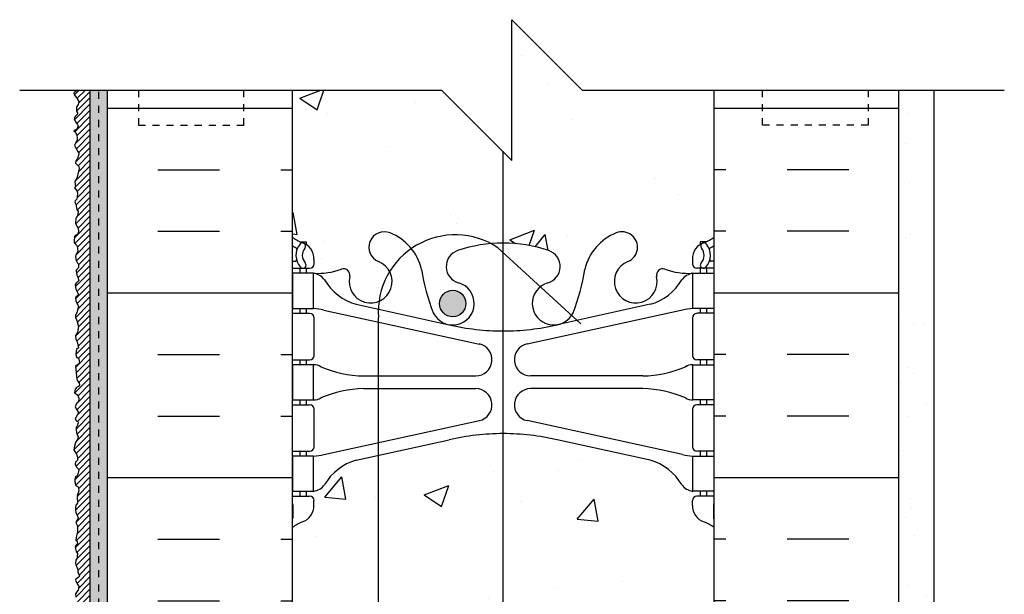
# Model space of a CAD drawing. Units: inches. Extents: x 2794 to 3003, y 375 to 415.
# Drawn here: x 2989 to 3003, y 405 to 413 of the extents above; entities that cross this region are included whole.
import ezdxf

# ---------------------------------------------------------------- set-up
doc = ezdxf.new("R2010")
doc.units = ezdxf.units.IN
doc.header["$LTSCALE"] = 0.5
doc.header["$MEASUREMENT"] = 0
doc.linetypes.add('DASHED2', pattern=[0.375, 0.25, -0.125])
for name, color, linetype in [('HATCH', 12, 'CONTINUOUS'), ('line25', 2, 'CONTINUOUS'), ('LINE50', 5, 'CONTINUOUS'), ('LINE65', 3, 'CONTINUOUS'), ('LINE9', 9, 'CONTINUOUS'), ('Web_Edge', 9, 'CONTINUOUS')]:
    doc.layers.add(name, color=color, linetype=linetype)

msp = doc.modelspace()

# ---------------------------------------------------------------- hatches: boundary and pattern name
at = {"layer": 'HATCH'}
h = msp.add_hatch(dxfattribs=at)
h.set_pattern_fill('AR-CONC', color=256, scale=0.5)
h.set_pattern_definition([(50, (68.7985, 0), (3.586301, -0.3137607), [0.375, -4.125]), (355, (68.7985, 0), (-0.6937567, 3.7609607), [0.3, -3.3]), (100.45144, (69.0974, -0.026), (2.8925442, 3.4472), [0.318701, -3.5057106]), (46.1842, (68.7985, 1), (5.3362067, -0.8275964), [0.5625, -6.1875]), (96.63564, (69.243, 0.931), (4.67331, 4.870593), [0.478052, -5.258569]), (351.18416, (68.7985, 1), (4.67331, 4.870593), [0.45, -4.95]), (21, (69.2985, 0.75), (2.9845353, -2.0130945), [0.375, -4.125]), (326, (69.2985, 0.75), (1.2165767, 3.62575), [0.3, -3.3]), (71.45144, (69.5472, 0.5822), (4.201112, 1.6126558), [0.318701, -3.5057106]), (37.5, (68.7985, 0), (0.0607993, 1.66446927), [0, -3.26, 0, -3.35, 0, -3.3125]), (7.5, (68.7985, 0), (1.3153477, 1.9720586), [0, -1.91, 0, -3.185, 0, -1.2625]), (327.5, (67.6835, 0), (2.6691122, -0.11277436), [0, -1.25, 0, -3.9, 0, -5.175]), (317.5, (67.1835, 0), (2.9159308, 0.500525), [0, -1.625, 0, -2.59, 0, -3.675])])
h.paths.add_polyline_path([(2995.503, 411.436), (2994.634, 412.304), (2992.509, 412.304), (2992.509, 410.215, 0.064398), (2992.619, 410.149), (2992.709, 410.149), (2992.709, 410.108, -0.249069), (2992.819, 409.901), (2992.819, 409.833, -0.414214), (2992.757, 409.771), (2992.709, 409.771), (2992.709, 409.701), (2992.814, 409.701, 0.10046), (2993.208, 409.758, -0.601435), (2993.328, 409.653, 0.61409), (2993.743, 409.302, -0.103653), (2993.894, 409.725, 0.17833), (2993.738, 409.866, -1), (2993.901, 410.274, -0.127994), (2994.203, 410.052, -0.279305), (2995.336, 410.122, -0.020869), (2995.503, 410.13)])
h.paths.add_polyline_path([(2998.509, 412.304), (2996.634, 412.304), (2995.634, 413.304), (2995.634, 411.304), (2995.503, 411.436), (2995.503, 410.13, -0.083603), (2996.158, 410.022, -0.735593), (2996.145, 409.564, 0.099428), (2996.038, 409.509), (2996.482, 409.101, 0.035928), (2996.503, 409.139, 0.053157), (2996.669, 409.753, -0.24438), (2997.118, 410.274, -1), (2997.281, 409.866, 2.182095), (2997.691, 409.653, -0.601435), (2997.811, 409.758, 0.10046), (2998.204, 409.701), (2998.309, 409.701), (2998.309, 409.771), (2998.262, 409.771, -0.414214), (2998.199, 409.833), (2998.199, 409.901, -0.249069), (2998.309, 410.108), (2998.309, 410.149), (2998.399, 410.149, 0.064398), (2998.509, 410.215)])
h.paths.add_polyline_path([(2998.509, 396.393, 0.064398), (2998.399, 396.459), (2998.309, 396.459), (2998.309, 396.501, -0.249069), (2998.199, 396.708), (2998.199, 396.776, -0.414214), (2998.262, 396.838), (2998.309, 396.838), (2998.309, 396.908), (2998.204, 396.908, 0.10046), (2997.811, 396.851, -0.601435), (2997.691, 396.956, 2.182095), (2997.281, 396.743, -1), (2997.118, 396.334, -0.24438), (2996.669, 396.855, 0.053157), (2996.503, 397.469, 0.223253), (2996.303, 397.634), (2996.283, 397.638, 0.955472), (2996.145, 397.045, -0.735593), (2996.158, 396.587, -0.014742), (2996.045, 396.552), (2995.503, 396.053), (2995.503, 396.479, -0.081907), (2994.861, 396.587, -0.735593), (2994.874, 397.045, 0.955472), (2994.735, 397.638), (2993.419, 397.349, 0.196323), (2992.97, 397.003, -0.188973), (2992.814, 396.908), (2992.709, 396.908), (2992.709, 396.838), (2992.757, 396.838, -0.414214), (2992.819, 396.776), (2992.819, 396.708, -0.249069), (2992.709, 396.501), (2992.709, 396.459), (2992.619, 396.459, 0.064398), (2992.509, 396.393), (2992.509, 394.304), (2998.509, 394.304)])
h.paths.add_polyline_path([(2993.893, 396.332, -0.981311), (2993.738, 396.743, 0.005676), (2993.744, 396.746, 0.101523)], flags=16)
h.paths.add_polyline_path([(2994.603, 396.368, -1), (2994.978, 396.368, -1)], flags=16)
h.paths.add_polyline_path([(2996.045, 396.552, -0.068777), (2995.503, 396.479), (2995.503, 396.053)], flags=17)
h.paths.add_polyline_path([(2998.509, 406.086, 0.082415), (2998.366, 406.165, -0.317837), (2998.199, 406.401), (2998.199, 406.468, -0.414214), (2998.262, 406.531), (2998.309, 406.531), (2998.309, 406.601), (2998.204, 406.601), (2998.204, 407.101, -0.036537), (2998.06, 407.124), (2995.85, 407.606, -0.899004), (2995.898, 408.061), (2997.495, 408.061, -0.097844), (2998.101, 407.929, 0.124673), (2998.204, 407.901), (2998.204, 408.401, 0.124673), (2998.101, 408.372, -0.097844), (2997.495, 408.241), (2995.898, 408.241, -0.897292), (2995.849, 408.695), (2998.06, 409.177, -0.036537), (2998.204, 409.201), (2998.204, 409.701, 0.188973), (2998.048, 409.606, -0.196323), (2997.599, 409.259), (2996.277, 408.969, -0.057795), (2995.509, 408.88, -0.057795), (2994.741, 408.969), (2993.419, 409.259, -0.196323), (2992.97, 409.606, 0.188973), (2992.814, 409.701), (2992.814, 409.201, -0.036537), (2992.958, 409.177), (2995.169, 408.695, -0.899004), (2995.12, 408.241), (2993.524, 408.241, -0.097844), (2992.918, 408.372, 0.124673), (2992.814, 408.401), (2992.814, 407.901, 0.124673), (2992.918, 407.929, -0.097844), (2993.524, 408.061), (2995.12, 408.061, -0.897292), (2995.17, 407.606), (2992.958, 407.124, -0.036537), (2992.814, 407.101), (2992.814, 406.601), (2992.709, 406.601), (2992.709, 406.531), (2992.757, 406.531, -0.414214), (2992.819, 406.468), (2992.819, 406.401, -0.317837), (2992.653, 406.165, 0.082415), (2992.509, 406.086), (2992.509, 400.523, 0.082415), (2992.653, 400.444, -0.317837), (2992.819, 400.208), (2992.819, 400.141, -0.414214), (2992.757, 400.078), (2992.709, 400.078), (2992.709, 400.008), (2992.814, 400.008), (2992.814, 399.508, -0.036537), (2992.958, 399.484), (2995.169, 399.003, -0.899004), (2995.12, 398.548), (2993.524, 398.548, -0.097844), (2992.918, 398.68, 0.124673), (2992.814, 398.708), (2992.814, 398.208, 0.124673), (2992.918, 398.237, -0.097844), (2993.524, 398.368), (2995.12, 398.368, -0.897292), (2995.17, 397.914), (2992.958, 397.432, -0.036537), (2992.814, 397.408), (2992.814, 396.908, 0.188973), (2992.97, 397.003, -0.196323), (2993.419, 397.349), (2994.741, 397.64, -0.057795), (2995.509, 397.729, -0.057795), (2996.277, 397.64), (2996.303, 397.634), (2997.599, 397.349, -0.196323), (2998.048, 397.003, 0.188973), (2998.204, 396.908), (2998.204, 397.408, -0.036537), (2998.06, 397.432), (2995.85, 397.913, -0.899004), (2995.898, 398.368), (2997.495, 398.368, -0.097844), (2998.101, 398.237, 0.124673), (2998.204, 398.208), (2998.204, 398.708, 0.124673), (2998.101, 398.68, -0.097844), (2997.495, 398.548), (2995.898, 398.548, -0.897292), (2995.849, 399.003), (2998.06, 399.484, -0.036537), (2998.204, 399.508), (2998.204, 400.008), (2998.309, 400.008), (2998.309, 400.078), (2998.262, 400.078, -0.414214), (2998.199, 400.141), (2998.199, 400.208, -0.317837), (2998.366, 400.444, 0.082415), (2998.509, 400.523)])
h = msp.add_hatch(dxfattribs=at)
h.set_pattern_fill('ANSI31', color=256, scale=0.5)
h.set_pattern_definition([(45, (187.243674, 0), (-0.0441941738, 0.0441941738), [])])
h.paths.add_polyline_path([(2989.634, 412.304), (2989.46, 412.304), (2989.428, 412.282), (2989.394, 412.258), (2989.446, 412.189), (2989.477, 412.141), (2989.467, 412.1), (2989.454, 412.083), (2989.442, 412.055), (2989.444, 412.002), (2989.456, 411.983), (2989.457, 411.961), (2989.419, 411.926), (2989.408, 411.89), (2989.433, 411.849), (2989.456, 411.817), (2989.466, 411.786), (2989.44, 411.745), (2989.404, 411.725), (2989.429, 411.704), (2989.446, 411.66), (2989.45, 411.628), (2989.45, 411.599), (2989.415, 411.517), (2989.439, 411.474), (2989.461, 411.433), (2989.473, 411.407), (2989.472, 411.375), (2989.459, 411.345), (2989.446, 411.317), (2989.434, 411.297), (2989.429, 411.263), (2989.476, 411.216), (2989.479, 411.188), (2989.467, 411.133), (2989.45, 411.064), (2989.446, 411.05), (2989.419, 411.009), (2989.428, 410.934), (2989.414, 410.914), (2989.451, 410.867), (2989.455, 410.823), (2989.449, 410.755), (2989.416, 410.724), (2989.431, 410.682), (2989.445, 410.609), (2989.468, 410.58), (2989.454, 410.515), (2989.444, 410.496), (2989.434, 410.48), (2989.429, 410.414), (2989.448, 410.368), (2989.466, 410.341), (2989.472, 410.301), (2989.461, 410.256), (2989.412, 410.225), (2989.41, 410.16), (2989.41, 410.13), (2989.448, 410.096), (2989.455, 410.055), (2989.461, 410.012), (2989.442, 409.977), (2989.434, 409.964), (2989.424, 409.931), (2989.448, 409.854), (2989.471, 409.831), (2989.471, 409.788), (2989.467, 409.771), (2989.436, 409.742), (2989.445, 409.674), (2989.461, 409.643), (2989.474, 409.598), (2989.46, 409.582), (2989.444, 409.565), (2989.422, 409.54), (2989.434, 409.47), (2989.466, 409.409), (2989.466, 409.399), (2989.456, 409.378), (2989.426, 409.357), (2989.433, 409.292), (2989.453, 409.272), (2989.469, 409.228), (2989.447, 409.137), (2989.43, 409.104), (2989.426, 409.07), (2989.445, 409.028), (2989.453, 409.011), (2989.47, 408.949), (2989.457, 408.858), (2989.429, 408.815), (2989.433, 408.762), (2989.452, 408.728), (2989.469, 408.639), (2989.437, 408.612), (2989.432, 408.547), (2989.441, 408.514), (2989.474, 408.485), (2989.485, 408.428), (2989.457, 408.399), (2989.426, 408.373), (2989.439, 408.291), (2989.44, 408.228), (2989.453, 408.175), (2989.479, 408.144), (2989.484, 408.111), (2989.469, 408.089), (2989.425, 408.072), (2989.414, 408.002), (2989.441, 407.984), (2989.462, 407.969), (2989.467, 407.95), (2989.473, 407.925), (2989.47, 407.877), (2989.443, 407.849), (2989.422, 407.804), (2989.448, 407.757), (2989.47, 407.722), (2989.435, 407.654), (2989.425, 407.637), (2989.435, 407.604), (2989.462, 407.592), (2989.466, 407.578), (2989.453, 407.528), (2989.433, 407.506), (2989.442, 407.435), (2989.458, 407.396), (2989.466, 407.378), (2989.457, 407.336), (2989.428, 407.298), (2989.414, 407.244), (2989.406, 407.192), (2989.444, 407.128), (2989.457, 407.088), (2989.455, 407.046), (2989.417, 407.004), (2989.441, 406.946), (2989.475, 406.912), (2989.467, 406.86), (2989.45, 406.82), (2989.42, 406.794), (2989.419, 406.736), (2989.434, 406.686), (2989.465, 406.663), (2989.474, 406.61), (2989.466, 406.574), (2989.45, 406.547), (2989.458, 406.438), (2989.443, 406.415), (2989.431, 406.404), (2989.427, 406.35), (2989.434, 406.294), (2989.451, 406.262), (2989.465, 406.223), (2989.433, 406.158), (2989.453, 406.122), (2989.455, 406.08), (2989.455, 406.054), (2989.454, 406.018), (2989.448, 405.986), (2989.438, 405.962), (2989.434, 405.909), (2989.452, 405.891), (2989.455, 405.861), (2989.444, 405.836), (2989.418, 405.818), (2989.427, 405.786), (2989.435, 405.748), (2989.456, 405.715), (2989.453, 405.674), (2989.451, 405.652), (2989.431, 405.623), (2989.426, 405.582), (2989.432, 405.553), (2989.437, 405.548), (2989.459, 405.491), (2989.459, 405.445), (2989.487, 405.404), (2989.481, 405.391), (2989.431, 405.352), (2989.425, 405.335), (2989.463, 405.271), (2989.472, 405.257), (2989.467, 405.195), (2989.448, 405.174), (2989.428, 405.163), (2989.434, 405.098), (2989.456, 405.066), (2989.458, 405.054), (2989.455, 405.022), (2989.458, 404.985), (2989.43, 404.952), (2989.424, 404.917), (2989.44, 404.86), (2989.464, 404.794), (2989.463, 404.771), (2989.441, 404.727), (2989.426, 404.697), (2989.423, 404.664), (2989.456, 404.621), (2989.47, 404.594), (2989.471, 404.569), (2989.461, 404.53), (2989.422, 404.5), (2989.445, 404.436), (2989.474, 404.358), (2989.431, 404.282), (2989.46, 404.152), (2989.458, 404.12), (2989.447, 404.074), (2989.426, 404.041), (2989.442, 404.001), (2989.455, 403.969), (2989.473, 403.935), (2989.473, 403.918), (2989.453, 403.9), (2989.441, 403.894), (2989.417, 403.875), (2989.417, 403.826), (2989.436, 403.795), (2989.439, 403.784), (2989.452, 403.76), (2989.455, 403.729), (2989.453, 403.698), (2989.442, 403.662), (2989.438, 403.651), (2989.425, 403.587), (2989.455, 403.534), (2989.472, 403.505), (2989.469, 403.475), (2989.493, 403.391), (2989.454, 403.391), (2989.432, 403.344), (2989.453, 403.238), (2989.468, 403.194), (2989.479, 403.184), (2989.462, 403.131), (2989.436, 403.097), (2989.435, 403.032), (2989.45, 402.975), (2989.463, 402.954), (2989.463, 402.941), (2989.44, 402.898), (2989.428, 402.88), (2989.418, 402.845), (2989.436, 402.797), (2989.458, 402.757), (2989.458, 402.725), (2989.445, 402.696), (2989.428, 402.671), (2989.438, 402.626), (2989.468, 402.567), (2989.464, 402.555), (2989.437, 402.53), (2989.42, 402.497), (2989.443, 402.46), (2989.46, 402.427), (2989.451, 402.375), (2989.42, 402.315), (2989.467, 402.26), (2989.466, 402.245), (2989.445, 402.221), (2989.43, 402.191), (2989.427, 402.154), (2989.439, 402.13), (2989.442, 402.1), (2989.442, 402.072), (2989.448, 402.001), (2989.45, 401.954), (2989.465, 401.904), (2989.465, 401.875), (2989.435, 401.788), (2989.426, 401.764), (2989.421, 401.73), (2989.439, 401.691), (2989.463, 401.67), (2989.467, 401.647), (2989.463, 401.597), (2989.432, 401.551), (2989.444, 401.502), (2989.469, 401.48), (2989.478, 401.431), (2989.449, 401.397), (2989.442, 401.389), (2989.426, 401.375), (2989.442, 401.327), (2989.458, 401.305), (2989.457, 401.293), (2989.436, 401.265), (2989.436, 401.235), (2989.433, 401.221), (2989.425, 401.194), (2989.436, 401.159), (2989.454, 401.141), (2989.463, 401.126), (2989.458, 401.073), (2989.435, 401.059), (2989.434, 400.999), (2989.469, 400.971), (2989.471, 400.945), (2989.459, 400.917), (2989.454, 400.89), (2989.449, 400.863), (2989.442, 400.835), (2989.405, 400.778), (2989.438, 400.715), (2989.447, 400.69), (2989.449, 400.665), (2989.436, 400.631), (2989.428, 400.614), (2989.454, 400.546), (2989.455, 400.539), (2989.466, 400.458), (2989.427, 400.434), (2989.432, 400.379), (2989.47, 400.327), (2989.474, 400.29), (2989.472, 400.248), (2989.47, 400.23), (2989.439, 400.189), (2989.452, 400.138), (2989.475, 400.109), (2989.473, 400.086), (2989.44, 400.056), (2989.425, 400.03), (2989.446, 399.971), (2989.458, 399.961), (2989.467, 399.911), (2989.435, 399.896), (2989.427, 399.82), (2989.454, 399.783), (2989.457, 399.772), (2989.45, 399.746), (2989.432, 399.719), (2989.445, 399.712), (2989.461, 399.68), (2989.462, 399.635), (2989.454, 399.593), (2989.446, 399.562), (2989.436, 399.558), (2989.425, 399.516), (2989.452, 399.458), (2989.464, 399.434), (2989.471, 399.359), (2989.438, 399.337), (2989.432, 399.292), (2989.428, 399.261), (2989.449, 399.223), (2989.467, 399.186), (2989.437, 399.149), (2989.422, 399.114), (2989.441, 399.073), (2989.442, 399.032), (2989.46, 399.008), (2989.443, 398.941), (2989.425, 398.93), (2989.44, 398.87), (2989.443, 398.87), (2989.46, 398.858), (2989.454, 398.825), (2989.439, 398.805), (2989.42, 398.754), (2989.442, 398.69), (2989.465, 398.669), (2989.466, 398.644), (2989.454, 398.606), (2989.44, 398.592), (2989.435, 398.534), (2989.454, 398.497), (2989.464, 398.469), (2989.471, 398.426), (2989.454, 398.383), (2989.435, 398.355), (2989.425, 398.333), (2989.425, 398.286), (2989.443, 398.254), (2989.457, 398.222), (2989.459, 398.211), (2989.449, 398.186), (2989.447, 398.114), (2989.429, 398.071), (2989.457, 398.022), (2989.453, 397.997), (2989.435, 397.978), (2989.414, 397.959), (2989.427, 397.912), (2989.427, 397.875), (2989.447, 397.84), (2989.45, 397.83), (2989.443, 397.772), (2989.427, 397.742), (2989.416, 397.723), (2989.415, 397.697), (2989.429, 397.679), (2989.455, 397.601), (2989.483, 397.564), (2989.432, 397.511), (2989.443, 397.431), (2989.454, 397.393), (2989.456, 397.346), (2989.442, 397.308), (2989.436, 397.282), (2989.462, 397.226), (2989.449, 397.196), (2989.436, 397.155), (2989.447, 397.1), (2989.454, 397.069), (2989.453, 397.038), (2989.428, 396.977), (2989.44, 396.931), (2989.427, 396.899), (2989.452, 396.866), (2989.458, 396.842), (2989.446, 396.771), (2989.417, 396.727), (2989.456, 396.614), (2989.446, 396.567), (2989.436, 396.545), (2989.436, 396.509), (2989.465, 396.471), (2989.451, 396.429), (2989.439, 396.41), (2989.429, 396.365), (2989.433, 396.335), (2989.461, 396.309), (2989.463, 396.283), (2989.453, 396.217), (2989.422, 396.193), (2989.431, 396.121), (2989.448, 396.071), (2989.456, 396.026), (2989.453, 395.999), (2989.419, 395.937), (2989.441, 395.877), (2989.452, 395.829), (2989.464, 395.792), (2989.464, 395.766), (2989.437, 395.714), (2989.424, 395.684), (2989.459, 395.624), (2989.464, 395.581), (2989.436, 395.545), (2989.435, 395.515), (2989.428, 395.489), (2989.447, 395.471), (2989.465, 395.444), (2989.465, 395.435), (2989.456, 395.397), (2989.445, 395.372), (2989.437, 395.362), (2989.442, 395.328), (2989.444, 395.306), (2989.468, 395.279), (2989.468, 395.265), (2989.464, 395.24), (2989.448, 395.217), (2989.428, 395.202), (2989.42, 395.171), (2989.453, 395.148), (2989.459, 395.06), (2989.454, 395.029), (2989.434, 395.005), (2989.457, 394.93), (2989.454, 394.908), (2989.427, 394.855), (2989.425, 394.815), (2989.452, 394.797), (2989.459, 394.78), (2989.459, 394.754), (2989.416, 394.703), (2989.452, 394.687), (2989.461, 394.67), (2989.458, 394.635), (2989.45, 394.621), (2989.446, 394.616), (2989.439, 394.583), (2989.449, 394.568), (2989.451, 394.562), (2989.45, 394.541), (2989.436, 394.523), (2989.415, 394.504), (2989.429, 394.46), (2989.455, 394.447), (2989.455, 394.447), (2989.447, 394.415), (2989.428, 394.393), (2989.447, 394.361), (2989.45, 394.348), (2989.452, 394.331), (2989.429, 394.309), (2989.417, 394.289), (2989.451, 394.251), (2989.458, 394.242), (2989.455, 394.226), (2989.446, 394.21), (2989.434, 394.191), (2989.429, 394.187), (2989.446, 394.147), (2989.446, 394.105), (2989.424, 394.066), (2989.453, 394.023), (2989.453, 394.019), (2989.437, 393.985), (2989.427, 393.959), (2989.462, 393.93), (2989.46, 393.919), (2989.449, 393.9), (2989.433, 393.896), (2989.429, 393.863), (2989.453, 393.852), (2989.464, 393.867), (2989.476, 393.876), (2989.502, 393.867), (2989.528, 393.868), (2989.548, 393.865), (2989.578, 393.884), (2989.595, 393.884), (2989.608, 393.866), (2989.646, 393.851), (2989.729, 393.883), (2989.771, 393.858), (2989.826, 393.871), (2989.847, 393.877), (2989.895, 393.85), (2989.942, 393.859), (2989.957, 393.871), (2989.998, 393.883), (2990.01, 393.882), (2990.03, 393.863), (2990.082, 393.859), (2990.099, 393.869), (2990.12, 393.873), (2990.142, 393.877), (2990.16, 393.872), (2990.189, 393.855), (2990.278, 393.881), (2990.315, 393.876), (2990.339, 393.873), (2990.375, 393.864), (2990.409, 393.887), (2990.429, 393.894), (2990.455, 393.894), (2990.466, 393.894), (2990.521, 393.876), (2990.55, 393.873), (2990.586, 393.878), (2990.623, 393.879), (2990.642, 393.867), (2990.684, 393.865), (2990.714, 393.879), (2990.735, 393.883), (2990.766, 393.875), (2990.785, 393.873), (2990.823, 393.867), (2990.894, 393.862), (2990.947, 393.855), (2990.997, 393.88), (2991.015, 393.883), (2991.059, 393.879), (2991.093, 393.854), (2991.138, 393.851), (2991.207, 393.869), (2991.239, 393.889), (2991.272, 393.874), (2991.304, 393.855), (2991.33, 393.851), (2991.388, 393.881), (2991.408, 393.915), (2991.44, 393.94), (2991.43, 393.955), (2991.457, 393.991), (2991.478, 394.023), (2991.472, 394.054), (2989.634, 394.054)])
h = msp.add_hatch(dxfattribs=at)
h.set_pattern_fill('AR-SAND', color=256, scale=0.05)
h.set_pattern_definition([(37.5, (187.24367, 0), (-0.003149668, 0.0963411885), [0, -0.076, 0, -0.085, 0, -0.08125]), (7.5, (187.24367, 0), (0.088488835, 0.141107303), [0, -0.041, 0, -0.0685, 0, -0.02625]), (327.5, (187.18217, 0), (0.155707093, 0.0002829527), [0, -0.025, 0, -0.09, 0, -0.1175]), (317.5, (187.18217, 0), (0.15030633, 0.043883778), [0, -0.0125, 0, -0.059, 0, -0.0675])])
edge = h.paths.add_edge_path()
edge.add_line((2989.759, 412.304), (2989.634, 412.304))
edge.add_line((2989.634, 412.304), (2989.634, 394.054))
edge.add_line((2989.634, 394.054), (2992.634, 394.054))
edge.add_arc((2992.634, 394.179), 0.125, 270, 360)
edge.add_line((2992.759, 394.179), (2992.759, 394.304))
edge.add_line((2992.759, 394.304), (2992.634, 394.304))
edge.add_line((2992.634, 394.304), (2992.634, 394.242))
edge.add_arc((2992.572, 394.242), 0.0625, -90, 0, ccw=False)
edge.add_line((2992.572, 394.179), (2989.759, 394.179))
edge.add_line((2989.759, 394.179), (2989.759, 412.304))
edge = h.paths.add_edge_path(flags=17)
edge.add_line((2989.884, 405.034), (2989.884, 412.304))
edge.add_line((2989.884, 412.304), (2989.759, 412.304))
edge.add_line((2989.759, 412.304), (2989.759, 394.179))
edge.add_line((2989.759, 394.179), (2992.572, 394.179))
edge.add_arc((2992.572, 394.242), 0.0625, 270, 360)
edge.add_line((2992.634, 394.242), (2992.634, 394.304))
edge.add_line((2992.634, 394.304), (2992.509, 394.304))
edge.add_line((2992.509, 394.304), (2989.884, 394.304))
edge.add_line((2989.884, 394.304), (2989.884, 405.034))
h = msp.add_hatch(dxfattribs=at)
h.set_pattern_fill('INSUL', color=256, scale=7, style=0)
h.set_pattern_definition([(0, (66.3478, -2.7051), (0, 2.625), []), (0, (66.3478, -1.8301), (0, 2.625), [0.875, -0.875]), (0, (66.3478, -0.9551), (0, 2.625), [0.875, -0.875])])
h.paths.add_polyline_path([(2989.884, 394.304), (2990.322, 394.304), (2990.322, 394.804), (2991.822, 394.804), (2991.822, 394.304), (2992.509, 394.304), (2992.509, 412.304), (2989.884, 412.304)])
h = msp.add_hatch(dxfattribs=at)
h.set_pattern_fill('AR-SAND', color=256, scale=0.5)
h.set_pattern_definition([(37.5, (272.3713, -147.0839), (-0.03149668, 0.96341188), [0, -0.76, 0, -0.85, 0, -0.8125]), (7.5, (272.3713, -147.0839), (0.88488835, 1.41107303), [0, -0.41, 0, -0.685, 0, -0.2625]), (327.5, (271.7563, -147.0839), (1.55707093, 0.00282953), [0, -0.25, 0, -0.9, 0, -1.175]), (317.5, (271.7563, -147.0839), (1.5030633, 0.4388378), [0, -0.125, 0, -0.59, 0, -0.675])])
h.paths.add_polyline_path([(3001.634, 394.304), (3001.134, 394.304), (2996.759, 394.304), (2996.759, 393.805), (3001.634, 393.804)])
h.paths.add_polyline_path([(3001.634, 412.304), (3001.134, 412.304), (3001.134, 405.034), (3001.134, 395.804), (3001.134, 394.304), (3001.634, 394.304)])
h = msp.add_hatch(dxfattribs=at)
h.set_pattern_fill('INSUL', color=256, scale=7, style=0)
h.set_pattern_definition([(180, (5924.671, -2.7051), (0, 2.625), []), (180, (5924.671, -1.8301), (0, 2.625), [0.875, -0.875]), (180, (5924.671, -0.9551), (0, 2.625), [0.875, -0.875])])
h.paths.add_polyline_path([(3001.134, 394.304), (2998.509, 394.304), (2998.509, 412.304), (3001.134, 412.304)])
at = {"layer": 'LINE65'}
msp.add_hatch(color=256, dxfattribs=at).paths.add_polyline_path([(2994.978, 409.27, 1), (2994.603, 409.27, 1)])

# ---------------------------------------------------------------- linework, layer by layer
at = {"layer": 'line25'}
for p, q in [((2992.509, 412.304), (2992.509, 394.304)), ((2998.509, 394.304), (2998.509, 412.304))]:
    msp.add_line(p, q, dxfattribs=at)
at = {"layer": 'LINE50', "linetype": 'DASHED2', "ltscale": 0.5}
msp.add_line((2989.759, 394.179), (2989.759, 412.304), dxfattribs=at)
at = {"layer": 'LINE50'}
for p, q in [((2989.884, 394.304), (2989.884, 412.304)), ((3001.134, 394.304), (3001.134, 412.304))]:
    msp.add_line(p, q, dxfattribs=at)
at = {"layer": 'LINE65'}
for p, q in [((2995.503, 411.436), (2995.503, 395.804)), ((2995.434, 410.064), (2996.614, 408.98)), ((2993.736, 396.981), (2993.736, 409.074))]:
    msp.add_line(p, q, dxfattribs=at)
msp.add_circle((2994.791, 409.27), 0.188, dxfattribs=at)
msp.add_arc((2994.828, 409.152), 1.095, 56.3696, 184.0932, dxfattribs=at)
at = {"layer": 'LINE9'}
for p, q in [((2995.634, 411.304), (2995.634, 413.304)), ((2995.634, 413.304), (2996.634, 412.304)), ((2988.634, 412.304), (2994.634, 412.304)), ((2989.634, 412.304), (2989.634, 394.054)), ((2995.634, 411.304), (2994.634, 412.304)), ((2996.634, 412.304), (3002.634, 412.304)), ((3001.634, 412.304), (3001.634, 393.804))]:
    msp.add_line(p, q, dxfattribs=at)
msp.add_lwpolyline([(2989.46, 412.304), (2989.428, 412.282), (2989.403, 412.264), (2989.414, 412.232), (2989.446, 412.189), (2989.477, 412.141), (2989.467, 412.1), (2989.454, 412.083), (2989.444, 412.059), (2989.443, 412.028), (2989.444, 412.002), (2989.456, 411.983), (2989.457, 411.961), (2989.427, 411.933), (2989.415, 411.914), (2989.408, 411.89), (2989.433, 411.849), (2989.456, 411.817), (2989.466, 411.786), (2989.44, 411.745), (2989.419, 411.734), (2989.406, 411.723), (2989.429, 411.704), (2989.446, 411.66), (2989.45, 411.628), (2989.45, 411.599), (2989.42, 411.529), (2989.416, 411.515), (2989.439, 411.474), (2989.461, 411.433), (2989.473, 411.407), (2989.472, 411.375), (2989.459, 411.345), (2989.446, 411.317), (2989.434, 411.297), (2989.429, 411.263), (2989.476, 411.216), (2989.479, 411.188), (2989.467, 411.133), (2989.45, 411.064), (2989.446, 411.05), (2989.424, 411.016), (2989.42, 411.002), (2989.428, 410.934), (2989.414, 410.914), (2989.451, 410.867), (2989.455, 410.823), (2989.449, 410.755), (2989.421, 410.728), (2989.42, 410.713), (2989.431, 410.682), (2989.445, 410.609), (2989.468, 410.58), (2989.454, 410.515), (2989.444, 410.496), (2989.434, 410.48), (2989.429, 410.414), (2989.448, 410.368), (2989.466, 410.341), (2989.472, 410.301), (2989.461, 410.256), (2989.422, 410.231), (2989.412, 410.223), (2989.41, 410.16), (2989.41, 410.138), (2989.427, 410.115), (2989.448, 410.096), (2989.455, 410.055), (2989.461, 410.012), (2989.442, 409.977), (2989.434, 409.964), (2989.426, 409.94), (2989.432, 409.904), (2989.443, 409.87), (2989.457, 409.845), (2989.471, 409.831), (2989.471, 409.788), (2989.467, 409.771), (2989.439, 409.745), (2989.437, 409.734), (2989.445, 409.674), (2989.461, 409.643), (2989.474, 409.598), (2989.46, 409.582), (2989.444, 409.565), (2989.422, 409.54), (2989.434, 409.473), (2989.446, 409.448), (2989.466, 409.409), (2989.466, 409.399), (2989.456, 409.378), (2989.435, 409.364), (2989.426, 409.351), (2989.431, 409.309), (2989.441, 409.284), (2989.453, 409.272), (2989.469, 409.228), (2989.447, 409.137), (2989.43, 409.104), (2989.426, 409.07), (2989.445, 409.028), (2989.453, 409.011), (2989.47, 408.949), (2989.457, 408.858), (2989.429, 408.815), (2989.433, 408.762), (2989.452, 408.728), (2989.469, 408.639), (2989.442, 408.616), (2989.435, 408.594), (2989.432, 408.547), (2989.441, 408.514), (2989.474, 408.485), (2989.485, 408.428), (2989.457, 408.399), (2989.426, 408.373), (2989.439, 408.291), (2989.44, 408.228), (2989.453, 408.175), (2989.479, 408.144), (2989.484, 408.111), (2989.469, 408.089), (2989.441, 408.078), (2989.422, 408.051), (2989.414, 408.002), (2989.441, 407.984), (2989.462, 407.969), (2989.467, 407.95), (2989.473, 407.925), (2989.47, 407.877), (2989.443, 407.849), (2989.422, 407.804), (2989.448, 407.757), (2989.47, 407.722), (2989.435, 407.654), (2989.425, 407.637), (2989.435, 407.604), (2989.462, 407.592), (2989.466, 407.576), (2989.465, 407.574), (2989.453, 407.528), (2989.438, 407.511), (2989.437, 407.476), (2989.442, 407.435), (2989.458, 407.396), (2989.466, 407.378), (2989.457, 407.336), (2989.436, 407.308), (2989.427, 407.294), (2989.414, 407.244), (2989.406, 407.192), (2989.444, 407.128), (2989.457, 407.088), (2989.455, 407.046), (2989.428, 407.017), (2989.424, 406.987), (2989.441, 406.946), (2989.475, 406.912), (2989.467, 406.86), (2989.45, 406.82), (2989.43, 406.802), (2989.42, 406.771), (2989.419, 406.736), (2989.434, 406.686), (2989.465, 406.663), (2989.474, 406.61), (2989.466, 406.574), (2989.453, 406.553), (2989.454, 406.537), (2989.453, 406.512), (2989.458, 406.438), (2989.443, 406.415), (2989.431, 406.404), (2989.428, 406.363), (2989.428, 406.344), (2989.434, 406.294), (2989.451, 406.262), (2989.465, 406.223), (2989.44, 406.174), (2989.434, 406.156), (2989.453, 406.122), (2989.455, 406.08), (2989.455, 406.054), (2989.454, 406.018), (2989.448, 405.986), (2989.441, 405.97), (2989.436, 405.94), (2989.434, 405.909), (2989.453, 405.891), (2989.453, 405.88), (2989.455, 405.861), (2989.444, 405.836), (2989.426, 405.824), (2989.421, 405.807), (2989.427, 405.786), (2989.435, 405.748), (2989.456, 405.715), (2989.453, 405.674), (2989.451, 405.652), (2989.431, 405.623), (2989.426, 405.582), (2989.432, 405.553), (2989.443, 405.541), (2989.444, 405.532), (2989.447, 405.522), (2989.459, 405.491), (2989.459, 405.445), (2989.487, 405.404), (2989.477, 405.382), (2989.453, 405.369), (2989.431, 405.352), (2989.426, 405.337), (2989.442, 405.306), (2989.463, 405.271), (2989.475, 405.252), (2989.469, 405.223), (2989.467, 405.192), (2989.458, 405.185), (2989.448, 405.174), (2989.44, 405.17), (2989.43, 405.146), (2989.434, 405.098)], dxfattribs=at)
at = {"layer": 'LINE9', "linetype": 'DASHED2', "ltscale": 0.15}
for points in [[(2990.322, 412.304), (2990.322, 412.304), (2990.322, 411.804), (2991.822, 411.804), (2991.822, 412.304), (2991.822, 412.304)], [(3000.697, 412.304), (3000.697, 412.304), (3000.697, 411.804), (2999.197, 411.804), (2999.197, 412.304), (2999.197, 412.304)]]:
    msp.add_lwpolyline(points, dxfattribs=at)
at = {"layer": 'Web_Edge'}
for p, q in [((2992.619, 410.149), (2992.709, 410.149)), ((2992.709, 410.149), (2992.709, 410.108)), ((2998.399, 410.149), (2998.309, 410.149)), ((2998.309, 410.149), (2998.309, 410.108)), ((2992.509, 409.871), (2992.551, 409.871)), ((2992.819, 409.901), (2992.819, 409.833)), ((2998.199, 409.901), (2998.199, 409.833)), ((2998.509, 409.871), (2998.467, 409.871)), ((2992.509, 409.771), (2992.757, 409.771)), ((2992.619, 409.771), (2992.619, 409.701)), ((2992.709, 409.771), (2992.709, 409.701)), ((2998.509, 409.771), (2998.262, 409.771)), ((2998.309, 409.771), (2998.309, 409.701)), ((2998.399, 409.771), (2998.399, 409.701)), ((2993.419, 409.259), (2994.741, 408.969)), ((2997.599, 409.259), (2996.277, 408.969)), ((2992.509, 409.131), (2992.757, 409.131)), ((2992.619, 409.201), (2992.619, 409.131)), ((2992.709, 409.201), (2992.709, 409.131)), ((2992.958, 409.177), (2995.17, 408.695)), ((2998.06, 409.177), (2995.849, 408.695)), ((2998.509, 409.131), (2998.262, 409.131)), ((2998.309, 409.201), (2998.309, 409.131)), ((2998.399, 409.201), (2998.399, 409.131)), ((2992.819, 409.068), (2992.819, 408.533)), ((2998.199, 409.068), (2998.199, 408.533)), ((2992.509, 408.471), (2992.757, 408.471)), ((2992.619, 408.471), (2992.619, 408.401)), ((2992.709, 408.471), (2992.709, 408.401)), ((2998.509, 408.471), (2998.262, 408.471)), ((2998.309, 408.471), (2998.309, 408.401)), ((2998.399, 408.471), (2998.399, 408.401)), ((2993.524, 408.241), (2995.12, 408.241)), ((2997.495, 408.241), (2995.898, 408.241)), ((2993.524, 408.061), (2995.12, 408.061)), ((2997.495, 408.061), (2995.898, 408.061)), ((2992.509, 407.831), (2992.757, 407.831)), ((2992.619, 407.901), (2992.619, 407.831)), ((2992.709, 407.901), (2992.709, 407.831)), ((2998.509, 407.831), (2998.262, 407.831)), ((2998.309, 407.901), (2998.309, 407.831)), ((2998.399, 407.901), (2998.399, 407.831)), ((2992.819, 407.768), (2992.819, 407.233)), ((2998.199, 407.768), (2998.199, 407.233)), ((2992.958, 407.124), (2995.17, 407.606)), ((2998.06, 407.124), (2995.849, 407.606)), ((2993.419, 407.042), (2994.741, 407.332)), ((2997.599, 407.042), (2996.277, 407.332)), ((2992.509, 407.171), (2992.757, 407.171)), ((2992.619, 407.171), (2992.619, 407.101)), ((2992.709, 407.171), (2992.709, 407.101)), ((2998.509, 407.171), (2998.262, 407.171)), ((2998.309, 407.171), (2998.309, 407.101)), ((2998.399, 407.171), (2998.399, 407.101)), ((2992.619, 406.601), (2992.619, 406.531)), ((2992.709, 406.601), (2992.709, 406.531)), ((2998.309, 406.601), (2998.309, 406.531)), ((2998.399, 406.601), (2998.399, 406.531)), ((2992.509, 406.531), (2992.757, 406.531)), ((2992.819, 406.401), (2992.819, 406.468)), ((2998.199, 406.401), (2998.199, 406.468)), ((2998.509, 406.531), (2998.262, 406.531)), ((2992.519, 406.411), (2992.519, 406.224)), ((2998.499, 406.411), (2998.499, 406.224))]:
    msp.add_line(p, q, dxfattribs=at)
for points in [[(2992.514, 409.201), (2992.814, 409.201), (2992.814, 409.701), (2992.514, 409.701)], [(2998.504, 409.201), (2998.204, 409.201), (2998.204, 409.701), (2998.504, 409.701)], [(2992.514, 407.901), (2992.814, 407.901), (2992.814, 408.401), (2992.514, 408.401)], [(2998.504, 407.901), (2998.204, 407.901), (2998.204, 408.401), (2998.504, 408.401)], [(2992.514, 406.601), (2992.814, 406.601), (2992.814, 407.101), (2992.514, 407.101)], [(2998.504, 406.601), (2998.204, 406.601), (2998.204, 407.101), (2998.504, 407.101)]]:
    msp.add_lwpolyline(points, close=True, dxfattribs=at)
for centre, radius, start, end in [((2992.819, 410.608), 0.5, 231.6833, 250.5288), ((2993.819, 410.07), 0.22, 68.1963, 248.1963), ((2993.624, 409.583), 0.745, 13.2652, 68.1963), ((2997.394, 409.583), 0.745, 111.8037, 166.7348), ((2997.199, 410.07), 0.22, 291.8037, 111.8037), ((2998.199, 410.608), 0.5, 289.4712, 308.3167), ((2992.819, 410.608), 0.6, 238.8907, 245.0748), ((2992.813, 409.955), 0.25, 140.1145, 222.4609), ((2992.558, 410.045), 0.02, 340.7916, 65.0748), ((2992.655, 410.086), 0.045, 319.1879, 141.448), ((2992.569, 409.901), 0.25, 0, 70.5288), ((2995.509, 408.13), 2, 90, 108.923), ((2995.509, 408.13), 2, 71.077, 90), ((2998.449, 409.901), 0.25, 109.4712, 180), ((2998.363, 410.086), 0.045, 38.552, 220.8121), ((2998.206, 409.955), 0.25, 317.5391, 39.8855), ((2998.461, 410.045), 0.02, 114.9252, 199.2084), ((2998.199, 410.608), 0.6, 294.9252, 301.1093), ((2992.813, 409.955), 0.16, 140.0001, 222.4609), ((2994.939, 409.795), 0.24, 108.923, 254.2747), ((2996.08, 409.795), 0.24, 285.7253, 71.077), ((2998.206, 409.955), 0.16, 317.5391, 39.9999), ((2992.551, 409.891), 0.02, 270, 14.1541), ((2992.662, 409.817), 0.045, 222.4609, 42.4609), ((2992.757, 409.833), 0.0625, 270, 0), ((2993.624, 409.583), 0.305, 166.6795, 68.1963), ((2997.394, 409.583), 0.305, 111.8037, 13.3205), ((2998.262, 409.833), 0.0625, 180, 270), ((2998.357, 409.817), 0.045, 137.5391, 317.5391), ((2998.467, 409.891), 0.02, 165.8459, 270), ((2992.87, 410.699), 1, 266.7879, 289.9067), ((2992.771, 409.454), 0.25, 37.2777, 80.0823), ((2993.24, 409.674), 0.09, 346.6795, 108.8651), ((2997.312, 410.224), 3, 189.0273, 201.1984), ((2993.706, 410.224), 3, 338.8016, 350.9727), ((2997.779, 409.674), 0.09, 71.1349, 193.3205), ((2998.148, 410.699), 1, 250.0933, 273.2121), ((2998.247, 409.454), 0.25, 99.9177, 142.7223), ((2993.619, 409.982), 0.75, 210.155, 254.5838), ((2994.791, 409.27), 0.305, 205.3782, 74.2747), ((2996.228, 409.27), 0.305, 105.7253, 334.6218), ((2997.4, 409.982), 0.75, 285.4162, 329.845), ((2992.757, 409.068), 0.0625, 0, 90), ((2992.724, 408.205), 1, 76.4291, 84.7991), ((2998.295, 408.205), 1, 95.2009, 103.5709), ((2998.262, 409.068), 0.0625, 90, 180), ((2995.509, 412.236), 3.356, 256.7692, 270), ((2995.509, 412.236), 3.356, 270, 283.2308), ((2995.12, 408.471), 0.23, 270, 77.6055), ((2995.898, 408.471), 0.23, 102.3945, 270), ((2992.757, 408.533), 0.0625, 270, 0), ((2998.262, 408.533), 0.0625, 180, 270), ((2992.81, 408.182), 0.219, 60.4937, 88.92), ((2998.208, 408.182), 0.219, 91.08, 119.5063), ((2993.554, 409.84), 1.6, 246.5673, 268.9203), ((2997.464, 409.84), 1.6, 271.0797, 293.4327), ((2993.554, 406.461), 1.6, 91.0797, 113.4327), ((2993.554, 406.461), 1.6, 91.0797, 113.4327), ((2995.12, 407.831), 0.23, 282.3945, 90), ((2995.898, 407.831), 0.23, 90, 257.6055), ((2997.464, 406.461), 1.6, 66.5673, 88.9203), ((2997.464, 406.461), 1.6, 66.5673, 88.9203), ((2992.757, 407.768), 0.0625, 0, 90), ((2992.81, 408.119), 0.219, 271.08, 299.5063), ((2992.81, 408.119), 0.219, 271.08, 299.5063), ((2998.208, 408.119), 0.219, 240.4937, 268.92), ((2998.208, 408.119), 0.219, 240.4937, 268.92), ((2998.262, 407.768), 0.0625, 90, 180), ((2995.509, 404.065), 3.356, 90, 103.2308), ((2995.509, 404.065), 3.356, 76.7692, 90), ((2992.757, 407.233), 0.0625, 270, 0), ((2992.724, 408.096), 1, 275.2009, 283.5709), ((2998.295, 408.096), 1, 256.4291, 264.7991), ((2998.262, 407.233), 0.0625, 180, 270), ((2993.619, 406.319), 0.75, 105.4162, 149.845), ((2997.4, 406.319), 0.75, 30.155, 74.5838), ((2992.771, 406.847), 0.25, 279.9177, 322.7223), ((2998.247, 406.847), 0.25, 217.2777, 260.0823), ((2992.499, 406.411), 0.02, 0, 60.012), ((2992.757, 406.468), 0.0625, 360, 90), ((2998.262, 406.468), 0.0625, 90, 180), ((2998.519, 406.411), 0.02, 119.988, 180), ((2992.569, 406.401), 0.25, 289.4712, 360), ((2998.449, 406.401), 0.25, 180, 250.5288), ((2992.819, 405.693), 0.6, 121.073, 121.1093), ((2992.819, 405.693), 0.5, 109.4712, 128.3167), ((2992.499, 406.224), 0.02, 301.073, 0), ((2998.199, 405.693), 0.5, 51.6833, 70.5288), ((2998.519, 406.224), 0.02, 180, 238.927), ((2998.199, 405.693), 0.6, 58.8907, 58.927)]:
    msp.add_arc(centre, radius, start, end, dxfattribs=at)

doc.saveas('drawing.dxf')
